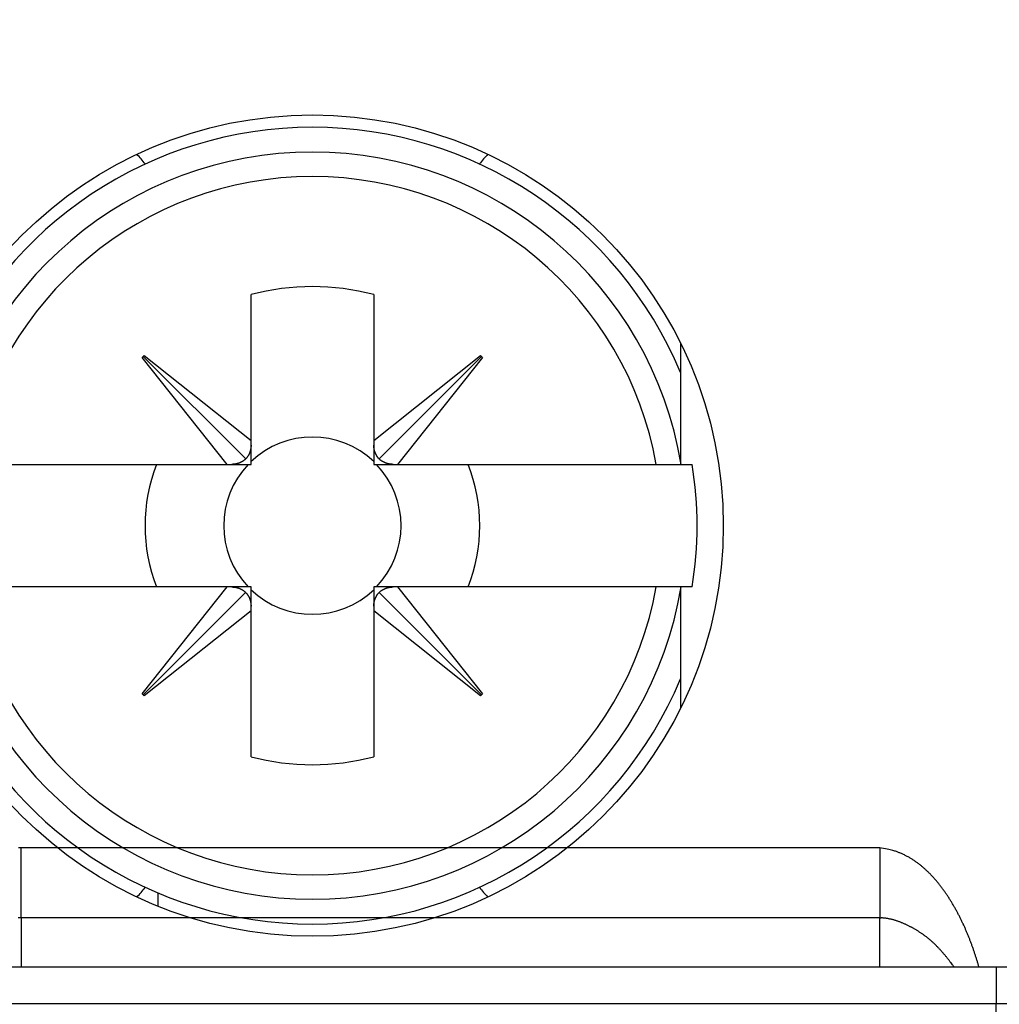
# Model space of a CAD drawing. Extents: x 794 to 1215, y 295 to 553.
# Drawn here: x 860 to 868, y 377 to 385 of the extents above; entities that cross this region are included whole.
import ezdxf

# ---------------------------------------------------------------- set-up
doc = ezdxf.new("R2010")
doc.units = 0
doc.header["$MEASUREMENT"] = 0
for name, color, linetype in [('2', 7, 'Continuous'), ('3', 7, 'Continuous'), ('copie', 210, 'Continuous')]:
    doc.layers.add(name, color=color, linetype=linetype)

# ---------------------------------------------------------------- blocks, each defined once
blk = doc.blocks.new('A$C7523531F')
at = {"layer": 'copie', "color": 2, "linetype": 'Continuous'}
for p, q in [((-3.5, 22.4719), (-3.5221, 22.4712)), ((-3.5, 22.4719), (-3.5221, 22.4712)), ((3.5, 22.4719), (-3.5, 22.4719)), ((-3.5, 21.9004), (-3.5, 22.4719)), ((-3.5, 21.9004), (-3.5, 22.4719)), ((3.5, 22.4719), (-3.5, 22.4719)), ((3.5, 22.4719), (3.5, 21.9004)), ((3.5, 22.4719), (3.5, 21.9004)), ((-3.5, 21.9004), (-3.5114, 21.9002)), ((-3.5, 21.9004), (-3.5113, 21.9002)), ((3.5, 21.9004), (-3.5, 21.9004)), ((-3.5, 21.9004), (-3.5, 21.5)), ((-3.5, 21.9004), (-3.5, 21.5)), ((3.5, 21.9004), (-3.5, 21.9004)), ((3.5, 21.9004), (3.5114, 21.9002)), ((3.5, 21.5), (3.5, 21.9004)), ((3.5, 21.5), (3.5, 21.9004)), ((3.5, 21.9004), (3.5114, 21.9002)), ((4.3092, 21.5), (4.3018, 21.5254)), ((4.3092, 21.5), (4.3018, 21.5254)), ((-4.45, 21.5), (4.45, 21.5)), ((-4.45, 21.5), (4.45, 21.5)), ((4.45, 21.5), (4.45, 21.2)), ((4.45, 21.5), (4.65, 21.5)), ((4.45, 21.5), (4.65, 21.5)), ((4.45, 21.5), (4.45, 21.2)), ((4.45, 21.2), (-4.45, 21.2)), ((4.45, 21.2), (-4.45, 21.2)), ((4.45, 6.9), (4.45, 21.2)), ((4.95, 21.2), (4.45, 21.2)), ((4.95, 21.2), (4.45, 21.2)), ((4.45, 6.9), (4.45, 21.2))]:
    blk.add_line(p, q, dxfattribs=at)
for centre, radius, start, end in [((3.2952, 21.2066), 1.2818, 77.99705, 80.804), ((3.2952, 21.2066), 1.2818, 77.99705, 80.804), ((3.4846, 22.0047), 0.4622, 74.50565, 80.39643), ((3.4846, 22.0047), 0.4622, 74.50565, 80.39643), ((3.4692, 21.9421), 0.5266, 71.40469, 74.70539), ((3.4692, 21.9421), 0.5266, 71.40469, 74.70539), ((2.8178, 20.4023), 2.1973, 67.50036, 68.10846), ((2.8178, 20.4023), 2.1973, 67.50036, 68.10846), ((3.4008, 21.8066), 0.6769, 65.42783, 67.60524), ((3.4008, 21.8065), 0.6769, 65.42783, 67.60524), ((3.4665, 21.923), 0.5438, 63.73645, 66.61543), ((3.4665, 21.923), 0.5438, 63.73645, 66.61543), ((3.4093, 21.8122), 0.6685, 61.26888, 63.55083), ((3.4093, 21.8122), 0.6685, 61.26888, 63.55083), ((3.3591, 21.7329), 0.7622, 58.85477, 60.82239), ((3.3591, 21.7329), 0.7622, 58.85477, 60.82239), ((3.3721, 21.7567), 0.735, 56.71028, 58.76206), ((3.3721, 21.7567), 0.735, 56.71028, 58.76206), ((3.3694, 21.7514), 0.741, 54.71296, 56.75804), ((3.3694, 21.7514), 0.741, 54.71296, 56.75804), ((3.3375, 21.7095), 0.7936, 52.67395, 54.58305), ((3.3375, 21.7095), 0.7936, 52.67395, 54.58305), ((3.3106, 21.6759), 0.8367, 50.79263, 52.60468), ((3.3106, 21.6758), 0.8367, 50.79263, 52.60468), ((3.2858, 21.6491), 0.8731, 48.90341, 50.64517), ((3.2858, 21.6491), 0.8731, 48.90341, 50.64517), ((3.2597, 21.6201), 0.9121, 47.19005, 48.86209), ((3.2597, 21.6201), 0.9121, 47.19005, 48.86209), ((3.2234, 21.5837), 0.9635, 45.49269, 47.07955), ((3.2234, 21.5837), 0.9635, 45.49269, 47.07955), ((3.1881, 21.5494), 1.0127, 43.91442, 45.42849), ((3.1881, 21.5494), 1.0127, 43.91442, 45.42849), ((3.1463, 21.512), 1.0688, 42.36452, 43.80319), ((3.1463, 21.512), 1.0688, 42.36452, 43.80319), ((3.1055, 21.4761), 1.1231, 40.94158, 42.31418), ((3.1055, 21.4761), 1.1231, 40.94158, 42.31418), ((3.0555, 21.4355), 1.1874, 39.5407, 40.84194), ((3.0555, 21.4355), 1.1874, 39.5407, 40.84194), ((3.0074, 21.3973), 1.2489, 38.24688, 39.48666), ((3.0074, 21.3973), 1.2489, 38.24688, 39.48666), ((2.9496, 21.3544), 1.3209, 36.9833, 38.15724), ((2.9496, 21.3544), 1.3209, 36.9833, 38.15724), ((2.8953, 21.3147), 1.3881, 35.82264, 36.94087), ((2.8953, 21.3147), 1.3881, 35.82264, 36.94087), ((2.8298, 21.2704), 1.4671, 34.67221, 35.73087), ((2.8298, 21.2704), 1.4671, 34.67221, 35.73087), ((2.767, 21.228), 1.5429, 33.63314, 34.63951), ((2.767, 21.228), 1.5429, 33.63314, 34.63951), ((2.6871, 21.1777), 1.6373, 32.60241, 33.54999), ((2.6871, 21.1777), 1.6373, 32.60241, 33.54999), ((2.634, 21.145), 1.6996, 31.65658, 32.56804), ((2.634, 21.145), 1.6996, 31.65658, 32.56804), ((2.5942, 21.1223), 1.7454, 30.7196, 31.60501), ((2.5942, 21.1223), 1.7454, 30.7196, 31.60501), ((2.5673, 21.1064), 1.7767, 29.84874, 30.71626), ((2.5673, 21.1064), 1.7767, 29.84874, 30.71626), ((2.5403, 21.0927), 1.8069, 28.94917, 29.80029), ((2.5403, 21.0927), 1.8069, 28.94917, 29.80029), ((2.5142, 21.0782), 1.8368, 28.1147, 28.95017), ((2.5142, 21.0782), 1.8368, 28.1147, 28.95017), ((2.4777, 21.0601), 1.8775, 27.26176, 28.07739), ((2.4777, 21.0601), 1.8775, 27.26176, 28.07739), ((-3.4995, 21.5051), 0.3953, 91.71524, 93.35411), ((3.4996, 21.5059), 0.3945, 86.6445, 88.28659), ((3.4996, 21.5059), 0.3945, 86.6445, 88.28659), ((3.4997, 21.5171), 0.3834, 84.88136, 86.56468), ((3.4997, 21.517), 0.3834, 84.88136, 86.56468), ((3.4997, 21.5153), 0.3851, 83.23577, 84.90645), ((3.4997, 21.5153), 0.3851, 83.23577, 84.90645), ((3.4982, 21.4986), 0.4019, 81.71172, 83.30858), ((3.4982, 21.4986), 0.4019, 81.71172, 83.30858), ((3.4967, 21.4856), 0.415, 80.22108, 81.76438), ((3.4967, 21.4856), 0.415, 80.22108, 81.76438), ((3.4948, 21.4727), 0.428, 78.77188, 80.26573), ((3.4948, 21.4727), 0.428, 78.77188, 80.26573), ((3.4925, 21.4594), 0.4415, 77.36903, 78.81554), ((3.4925, 21.4593), 0.4415, 77.36903, 78.81554), ((3.4888, 21.4416), 0.4597, 76.01481, 77.4028), ((3.4888, 21.4416), 0.4597, 76.01481, 77.4028), ((3.4849, 21.4247), 0.477, 74.70725, 76.04407), ((3.4849, 21.4247), 0.477, 74.70725, 76.04407), ((3.4799, 21.4042), 0.4981, 73.49565, 74.77492), ((3.4799, 21.4042), 0.4981, 73.49565, 74.77492), ((3.4746, 21.3844), 0.5186, 72.33318, 73.5614), ((3.4746, 21.3844), 0.5186, 72.33318, 73.5614), ((3.4674, 21.3601), 0.5439, 71.21471, 72.38508), ((3.4674, 21.3601), 0.5439, 71.21471, 72.38508), ((3.4595, 21.3368), 0.5685, 70.09517, 71.21472), ((3.4595, 21.3368), 0.5685, 70.09517, 71.21472), ((3.4501, 21.3083), 0.5985, 69.11866, 70.18128), ((3.4501, 21.3083), 0.5985, 69.11866, 70.18128), ((3.4401, 21.281), 0.6277, 68.13909, 69.15186), ((3.4401, 21.2809), 0.6277, 68.13909, 69.15186), ((3.4275, 21.2474), 0.6635, 67.24964, 68.20663), ((3.4275, 21.2474), 0.6635, 67.24964, 68.20663), ((3.4148, 21.215), 0.6983, 66.40837, 67.31677), ((3.4148, 21.215), 0.6983, 66.40837, 67.31677), ((3.3974, 21.1751), 0.7418, 65.55996, 66.41405), ((3.3974, 21.1751), 0.7418, 65.55996, 66.41405), ((3.3805, 21.1363), 0.7841, 64.80263, 65.6094), ((3.3805, 21.1363), 0.7841, 64.80263, 65.6094), ((2.4437, 21.043), 1.9155, 26.45395, 27.25223), ((2.4437, 21.0429), 1.9155, 26.45395, 27.25223), ((2.4019, 21.0235), 1.9617, 25.64123, 26.4194), ((2.4019, 21.0234), 1.9617, 25.64123, 26.4194), ((2.362, 21.0047), 2.0058, 24.87155, 25.63176), ((2.362, 21.0046), 2.0058, 24.87155, 25.63176), ((2.3118, 20.9831), 2.0604, 24.09, 24.8293), ((2.3118, 20.9831), 2.0604, 24.09, 24.8293), ((3.3582, 21.0876), 0.8377, 64.08384, 64.83743), ((3.3582, 21.0876), 0.8377, 64.08384, 64.83743), ((3.3367, 21.0405), 0.8895, 63.4587, 64.16662), ((3.3367, 21.0405), 0.8895, 63.4587, 64.16662), ((3.3065, 20.9811), 0.9561, 62.77457, 63.43161), ((3.3065, 20.9811), 0.9561, 62.77457, 63.43161), ((3.2961, 20.9576), 0.9817, 62.22041, 62.85826), ((3.2961, 20.9576), 0.9817, 62.22041, 62.85826), ((3.3002, 20.9683), 0.9704, 61.49616, 62.14005), ((3.3002, 20.9683), 0.9704, 61.49616, 62.14005), ((3.3061, 20.9785), 0.9586, 60.86859, 61.5186), ((3.3061, 20.9785), 0.9586, 60.86859, 61.5186), ((3.3124, 20.9892), 0.9462, 60.2296, 60.88622), ((3.3124, 20.9892), 0.9462, 60.2296, 60.88622), ((3.3167, 20.9989), 0.9357, 59.50089, 60.16378), ((3.3167, 20.9988), 0.9357, 59.50089, 60.16378), ((3.3228, 21.0087), 0.924, 58.84724, 59.51655), ((3.3228, 21.0087), 0.924, 58.84724, 59.51655), ((3.3287, 21.0176), 0.9134, 58.20117, 58.87664), ((3.3287, 21.0176), 0.9134, 58.20117, 58.87664), ((3.3331, 21.0269), 0.9032, 57.44463, 58.12648), ((3.3331, 21.0269), 0.9032, 57.44463, 58.12648), ((3.3389, 21.035), 0.8932, 56.78985, 57.47777), ((3.3389, 21.035), 0.8932, 56.78985, 57.47777), ((3.344, 21.0435), 0.8833, 56.06974, 56.76394), ((3.344, 21.0435), 0.8833, 56.06974, 56.76394), ((3.3488, 21.0511), 0.8744, 55.356, 56.05614), ((3.3488, 21.0511), 0.8744, 55.356, 56.05614), ((3.3538, 21.0588), 0.8652, 54.62755, 55.33384), ((3.3538, 21.0588), 0.8652, 54.62755, 55.33384), ((2.2654, 20.9624), 2.1112, 23.36862, 24.08929), ((2.2654, 20.9623), 2.1112, 23.36862, 24.08929), ((2.206, 20.9386), 2.1751, 22.62224, 23.32148), ((2.206, 20.9386), 2.1751, 22.62224, 23.32148), ((2.1509, 20.9161), 2.2346, 21.93254, 22.61275), ((2.1509, 20.9161), 2.2346, 21.93254, 22.61275), ((3.3593, 21.0657), 0.8563, 53.9467, 54.65877), ((3.3593, 21.0657), 0.8563, 53.9467, 54.65877), ((3.3633, 21.0728), 0.8483, 53.16664, 53.88472), ((3.3633, 21.0728), 0.8483, 53.16664, 53.88472), ((3.3685, 21.079), 0.8402, 52.4778, 53.20144), ((3.3685, 21.079), 0.8402, 52.4778, 53.20144), ((3.3731, 21.0854), 0.8324, 51.73043, 52.45985), ((3.3731, 21.0853), 0.8324, 51.73043, 52.45985), ((3.3774, 21.0909), 0.8253, 50.988, 51.72282), ((3.3774, 21.0909), 0.8253, 50.988, 51.72282), ((3.3818, 21.0968), 0.818, 50.23014, 50.97064), ((3.3818, 21.0968), 0.818, 50.23014, 50.97064), ((3.3857, 21.1015), 0.8119, 49.48488, 50.23033), ((3.3857, 21.1015), 0.8119, 49.48488, 50.23033), ((3.3887, 21.1063), 0.8063, 48.67628, 49.42661), ((3.3887, 21.1063), 0.8063, 48.67628, 49.42661), ((3.3935, 21.111), 0.7996, 47.95884, 48.71452), ((3.3935, 21.111), 0.7996, 47.95884, 48.71452), ((3.3985, 21.1167), 0.792, 47.18785, 47.95023), ((3.3985, 21.1167), 0.792, 47.18785, 47.95023), ((3.3922, 21.1097), 0.8014, 46.43877, 47.19198), ((3.3922, 21.1097), 0.8014, 46.43877, 47.19198), ((3.3718, 21.0878), 0.8313, 45.73788, 46.46347), ((3.3718, 21.0878), 0.8313, 45.73788, 46.46347), ((2.0841, 20.8905), 2.3061, 21.24334, 21.9019), ((2.0842, 20.8905), 2.3061, 21.24334, 21.9019), ((2.0182, 20.8656), 2.3766, 20.58873, 21.22773), ((2.0182, 20.8656), 2.3766, 20.58873, 21.22773), ((1.937, 20.8367), 2.4628, 19.93703, 20.55348), ((1.937, 20.8367), 2.4628, 19.93703, 20.55348), ((3.3511, 21.0652), 0.862, 45.10095, 45.80023), ((3.3511, 21.0652), 0.862, 45.10095, 45.80023), ((3.3219, 21.0361), 0.9032, 44.42368, 45.09106), ((3.3219, 21.0361), 0.9032, 44.42368, 45.09106), ((3.2944, 21.0087), 0.9421, 43.80573, 44.44544), ((3.2944, 21.0086), 0.9421, 43.80573, 44.44544), ((3.261, 20.976), 0.9887, 43.22273, 43.83176), ((3.261, 20.976), 0.9887, 43.22273, 43.83176), ((3.2277, 20.9441), 1.0348, 42.66509, 43.24684), ((3.2277, 20.9441), 1.0348, 42.66509, 43.24684), ((3.186, 20.9049), 1.0921, 42.14588, 42.69666), ((3.186, 20.9049), 1.0921, 42.14588, 42.69666), ((3.1462, 20.8671), 1.147, 41.68466, 42.20854), ((3.1462, 20.8671), 1.147, 41.68466, 42.20854), ((3.0931, 20.821), 1.2173, 41.1517, 41.64552), ((3.0931, 20.821), 1.2173, 41.1517, 41.64552), ((3.0423, 20.7738), 1.2866, 40.77777, 41.24399), ((3.0423, 20.7738), 1.2866, 40.77777, 41.24399), ((2.9713, 20.7131), 1.38, 40.32886, 40.76324), ((2.9713, 20.7131), 1.38, 40.32886, 40.76324), ((2.9085, 20.6592), 1.4628, 39.93432, 40.3442), ((2.9085, 20.6592), 1.4628, 39.93432, 40.3442), ((1.8633, 20.8107), 2.541, 19.32394, 19.92146), ((1.8633, 20.8107), 2.541, 19.32394, 19.92146), ((1.7796, 20.7829), 2.6292, 18.71458, 19.29194), ((1.7796, 20.7829), 2.6292, 18.71458, 19.29194), ((1.6786, 20.7494), 2.7356, 18.14514, 18.70014), ((1.6786, 20.7494), 2.7356, 18.14514, 18.70014), ((2.8345, 20.5958), 1.5602, 39.59243, 39.97664), ((2.8345, 20.5958), 1.5602, 39.59243, 39.97664), ((2.7315, 20.5083), 1.6953, 39.30117, 39.65276), ((2.7315, 20.5083), 1.6953, 39.30117, 39.65276), ((2.565, 20.3734), 1.9096, 38.95922, 39.26936), ((2.565, 20.3734), 1.9096, 38.95922, 39.26936), ((2.6735, 20.4617), 1.7697, 38.60544, 38.94472), ((2.6735, 20.4617), 1.7697, 38.60544, 38.94472), ((2.9085, 20.6506), 1.4682, 38.1459, 38.56391), ((2.9085, 20.6506), 1.4682, 38.1459, 38.56391), ((2.648, 20.4406), 1.8028, 37.9616, 38.28116), ((2.648, 20.4406), 1.8028, 37.9616, 38.28116), ((0.098, 18.4424), 5.0424, 37.93755, 38.04063), ((0.098, 18.4423), 5.0424, 37.93755, 38.04063), ((2.933, 20.6675), 1.4385, 36.99696, 37.46016), ((2.933, 20.6675), 1.4385, 36.99696, 37.46016), ((3.0831, 20.7799), 1.2511, 36.20029, 37.019), ((3.0831, 20.7799), 1.2511, 36.20029, 37.019), ((1.5287, 20.7022), 2.8927, 17.58444, 18.10922), ((1.5287, 20.7022), 2.8927, 17.58444, 18.10922), ((1.478, 20.6869), 2.9457, 17.05451, 17.56996), ((1.478, 20.6869), 2.9457, 17.05451, 17.56996), ((1.5258, 20.7024), 2.8954, 16.51563, 17.0402), ((1.5259, 20.7023), 2.8954, 16.51563, 17.0402), ((1.4202, 19.5401), 3.3253, 36.11484, 36.51792), ((1.4202, 19.5401), 3.3253, 36.11484, 36.51792)]:
    blk.add_arc(centre, radius, start, end, dxfattribs=at)

msp = doc.modelspace()

# ---------------------------------------------------------------- linework, layer by layer
at = {"layer": '2', "color": 5, "linetype": 'Continuous'}
for p, q in [((861.7739, 382.0326), (861.7739, 383.2232)), ((861.7739, 382.0326), (861.7739, 383.2232)), ((862.7739, 383.2232), (862.7739, 382.0325)), ((862.7739, 383.2232), (862.7739, 382.0325)), ((865.2739, 382.8293), (865.2739, 381.8384)), ((865.2739, 382.8293), (865.2739, 381.8384)), ((860.8871, 382.7093), (860.9033, 382.7255)), ((860.8871, 382.7093), (860.9033, 382.7255)), ((860.9033, 382.7255), (861.7739, 382.0326)), ((860.9033, 382.7255), (861.7739, 382.0326)), ((862.7739, 382.0325), (863.6448, 382.7253)), ((862.7739, 382.0325), (863.6448, 382.7253)), ((863.6448, 382.7253), (863.661, 382.7091)), ((863.6448, 382.7253), (863.661, 382.7091)), ((861.5799, 381.8384), (860.8871, 382.7093)), ((861.5799, 381.8384), (860.8871, 382.7093)), ((860.8952, 382.7174), (861.7299, 381.8825)), ((860.8952, 382.7174), (861.7299, 381.8825)), ((863.6529, 382.7172), (862.818, 381.8825)), ((863.6529, 382.7172), (862.818, 381.8825)), ((863.661, 382.7091), (862.9681, 381.8384)), ((863.661, 382.7091), (862.9681, 381.8384)), ((861.7739, 381.9963), (861.7739, 382.0326)), ((861.7739, 381.9963), (861.7739, 382.0326)), ((861.7739, 381.8384), (861.7739, 381.9963)), ((861.7739, 381.8384), (861.7739, 381.9963)), ((862.7739, 382.0325), (862.7739, 381.9963)), ((862.7739, 382.0325), (862.7739, 381.9963)), ((862.7739, 381.9963), (862.7739, 381.8384)), ((862.7739, 381.9963), (862.7739, 381.8384)), ((859.4701, 381.8384), (861.5799, 381.8384)), ((859.4701, 381.8384), (861.5799, 381.8384)), ((861.5799, 381.8384), (861.6161, 381.8384)), ((861.5799, 381.8384), (861.6161, 381.8384)), ((861.6161, 381.8384), (861.7739, 381.8384)), ((861.6161, 381.8384), (861.7739, 381.8384)), ((862.7739, 381.8384), (862.9318, 381.8384)), ((862.7739, 381.8384), (862.9318, 381.8384)), ((862.9318, 381.8384), (862.9681, 381.8384)), ((862.9318, 381.8384), (862.9681, 381.8384)), ((862.9681, 381.8384), (865.0777, 381.8384)), ((862.9681, 381.8384), (865.0777, 381.8384)), ((865.0777, 381.8384), (865.2799, 381.8384)), ((865.0777, 381.8384), (865.2799, 381.8384)), ((865.2799, 381.8384), (865.37, 381.8384)), ((865.2799, 381.8384), (865.37, 381.8384)), ((861.5797, 380.8384), (859.4702, 380.8384)), ((861.5797, 380.8384), (859.4702, 380.8384)), ((860.8869, 379.9678), (861.5797, 380.8384)), ((860.8869, 379.9678), (861.5797, 380.8384)), ((860.895, 379.9597), (861.7298, 380.7944)), ((860.895, 379.9597), (861.7298, 380.7944)), ((861.6161, 380.8384), (861.5797, 380.8384)), ((861.6161, 380.8384), (861.5797, 380.8384)), ((861.7739, 380.8384), (861.6161, 380.8384)), ((861.7739, 380.8384), (861.6161, 380.8384)), ((861.7739, 380.6806), (861.7739, 380.8384)), ((861.7739, 380.6806), (861.7739, 380.8384)), ((862.7739, 380.8384), (862.7739, 380.6806)), ((862.9318, 380.8384), (862.7739, 380.8384)), ((862.9318, 380.8384), (862.7739, 380.8384)), ((862.7739, 380.8384), (862.7739, 380.6806)), ((863.6527, 379.9595), (862.818, 380.7943)), ((863.6527, 379.9595), (862.818, 380.7943)), ((862.968, 380.8384), (862.9318, 380.8384)), ((862.968, 380.8384), (862.9318, 380.8384)), ((865.0777, 380.8384), (862.968, 380.8384)), ((862.968, 380.8384), (863.6608, 379.9676)), ((862.968, 380.8384), (863.6608, 379.9676)), ((865.0777, 380.8384), (862.968, 380.8384)), ((865.2799, 380.8384), (865.0777, 380.8384)), ((865.2799, 380.8384), (865.0777, 380.8384)), ((865.2739, 380.8384), (865.2739, 379.8477)), ((865.2739, 380.8384), (865.2739, 379.8477)), ((865.37, 380.8384), (865.2799, 380.8384)), ((865.37, 380.8384), (865.2799, 380.8384)), ((861.7739, 380.6444), (860.9031, 379.9516)), ((861.7739, 380.6444), (860.9031, 379.9516)), ((861.7739, 380.6444), (861.7739, 380.6806)), ((861.7739, 380.6444), (861.7739, 380.6806)), ((861.7739, 379.4536), (861.7739, 380.6444)), ((861.7739, 379.4536), (861.7739, 380.6444)), ((862.7739, 380.6806), (862.7739, 380.6442)), ((862.7739, 380.6806), (862.7739, 380.6442)), ((862.7739, 380.6442), (862.7739, 379.4536)), ((863.6446, 379.9514), (862.7739, 380.6442)), ((863.6446, 379.9514), (862.7739, 380.6442)), ((862.7739, 380.6442), (862.7739, 379.4536)), ((860.9031, 379.9516), (860.8869, 379.9678)), ((860.9031, 379.9516), (860.8869, 379.9678)), ((863.6608, 379.9676), (863.6446, 379.9514)), ((863.6608, 379.9676), (863.6446, 379.9514)), ((861.0135, 378.3428), (861.0135, 378.2346)), ((861.0135, 378.3428), (861.0135, 378.2346))]:
    msp.add_line(p, q, dxfattribs=at)
for points in [[(855.6597, 331.7371, 0), (855.6597, 331.9835)], [(855.6597, 326.0735, 0), (855.6597, 326.3198)], [(900.6597, 384.926, 0), (900.6597, 385.1703)], [(900.6597, 332.476, 0), (900.6597, 332.7203)], [(900.6597, 383.6948, 0), (900.6597, 383.941)], [(900.6597, 382.956, 0), (900.6597, 383.2023)], [(900.6597, 380.4935, 0), (900.6597, 380.7398)], [(900.6597, 379.5085, 0), (900.6597, 379.7548)], [(900.6597, 378.2773, 0), (900.6597, 378.5235, 0), (900.6597, 378.7698, 0), (900.6597, 379.016, 0), (900.6597, 379.2623)], [(900.6597, 384.4335, 0), (900.6597, 384.6803)], [(900.6597, 331.2448, 0), (900.6597, 331.491)], [(900.6597, 330.506, 0), (900.6597, 330.7523)], [(900.6597, 330.0135, 0), (900.6597, 330.2598)], [(900.6597, 328.0435, 0), (900.6597, 328.2898)], [(900.6597, 327.551, 0), (900.6597, 327.7973)], [(900.6597, 327.0585, 0), (900.6597, 327.3048)], [(900.6597, 325.8273, 0), (900.6597, 326.0735, 0), (900.6597, 326.3198, 0), (900.6597, 326.566)], [(900.6597, 331.9835, 0), (900.6597, 332.2303)], [(856.1382, 326.3504, 0), (856.1382, 326.0735, 0), (856.1382, 325.647, 0), (856.1382, 325.0885)], [(900.6597, 333.6766, 0), (900.6597, 333.9535)], [(811.1382, 326.3504, 0), (811.1382, 326.0735, 0), (811.1382, 325.647, 0), (811.1382, 325.0885)], [(856.1382, 330.7523, 0), (856.1382, 330.506, 0), (856.1382, 330.2598, 0), (856.1382, 330.0135, 0), (856.1382, 329.7673, 0), (856.1382, 329.521, 0), (856.1382, 329.2748, 0), (856.1382, 329.0285, 0), (856.1382, 328.7822, 0), (856.1382, 328.536, 0), (856.1382, 328.2899, 0), (856.1382, 328.0435, 0), (856.1382, 327.7968, 0), (856.1382, 327.551, 0), (856.1382, 327.3067, 0), (856.1382, 327.0585, 0), (856.1382, 326.8045, 0), (856.1382, 326.566)], [(856.1382, 334.7385), (856.1382, 334.6923, 0), (856.1382, 334.446, 0), (856.1382, 334.1998, 0), (856.1382, 333.9535, 0), (856.1382, 333.7073, 0), (856.1382, 333.461, 0), (856.1382, 333.2148, 0), (856.1382, 332.9685, 0), (856.1382, 332.7223, 0), (856.1382, 332.476)], [(856.1382, 332.2298, 0), (856.1382, 331.9835, 0), (856.1382, 331.7373)], [(856.1382, 331.491, 0), (856.1382, 331.2448, 0), (856.1382, 330.9985)], [(811.1382, 334.6923, 0), (811.1382, 334.446, 0), (811.1382, 334.1998, 0), (811.1382, 333.9535, 0), (811.1382, 333.7073, 0), (811.1382, 333.461, 0), (811.1382, 333.2148, 0), (811.1382, 332.9685, 0), (811.1382, 332.7223, 0), (811.1382, 332.476, 0), (811.1382, 332.2298, 0), (811.1382, 331.9835, 0), (811.1382, 331.7373, 0), (811.1382, 331.491, 0), (811.1382, 331.2448, 0), (811.1382, 330.9985, 0), (811.1382, 330.7523, 0), (811.1382, 330.506, 0), (811.1382, 330.2598, 0), (811.1382, 330.0135, 0), (811.1382, 329.7673, 0), (811.1382, 329.521, 0), (811.1382, 329.2748, 0), (811.1382, 329.0285, 0), (811.1382, 328.7822, 0), (811.1382, 328.536, 0), (811.1382, 328.2899, 0), (811.1382, 328.0435, 0), (811.1382, 327.7968, 0), (811.1382, 327.551, 0), (811.1382, 327.3067, 0), (811.1382, 327.0585, 0), (811.1382, 326.8045, 0), (811.1382, 326.566)], [(861.7739, 381.9963), (861.7738, 381.9919, -0.00538), (861.7736, 381.9875, -0.005412), (861.7733, 381.9831, -0.005469), (861.7729, 381.9788, -0.005565), (861.7724, 381.9745, -0.005648), (861.7718, 381.9702, -0.005721), (861.7711, 381.966, -0.005794), (861.7703, 381.9618, -0.005869), (861.7694, 381.9576, -0.005941), (861.7685, 381.9535, -0.006011), (861.7674, 381.9494, -0.006076), (861.7662, 381.9454, -0.006136), (861.765, 381.9414, -0.006201), (861.7636, 381.9375, -0.006268), (861.7621, 381.9336, -0.006306), (861.7606, 381.9297, -0.006316), (861.759, 381.9259, -0.006414), (861.7572, 381.9222, -0.006579), (861.7554, 381.9185, -0.006434), (861.7535, 381.9149, -0.006043), (861.7516, 381.9114, -0.006676), (861.7495, 381.9079, -0.007955), (861.7472, 381.9044, -0.00609), (861.745, 381.9011, -0.002174), (861.743, 381.8982, -0.008528), (861.7403, 381.8946, -0.014661), (861.7359, 381.8893, -0.007211), (861.7299, 381.8825, -0.003836)], [(861.7739, 381.9963), (861.7738, 381.9919, -0.00538), (861.7736, 381.9875, -0.005412), (861.7733, 381.9831, -0.005469), (861.7729, 381.9788, -0.005565), (861.7724, 381.9745, -0.005648), (861.7718, 381.9702, -0.005721), (861.7711, 381.966, -0.005794), (861.7703, 381.9618, -0.005869), (861.7694, 381.9576, -0.005941), (861.7685, 381.9535, -0.006011), (861.7674, 381.9494, -0.006076), (861.7662, 381.9454, -0.006136), (861.765, 381.9414, -0.006201), (861.7636, 381.9375, -0.006268), (861.7621, 381.9336, -0.006306), (861.7606, 381.9297, -0.006316), (861.759, 381.9259, -0.006414), (861.7572, 381.9222, -0.006579), (861.7554, 381.9185, -0.006434), (861.7535, 381.9149, -0.006043), (861.7516, 381.9114, -0.006676), (861.7495, 381.9079, -0.007955), (861.7472, 381.9044, -0.00609), (861.745, 381.9011, -0.002174), (861.743, 381.8982, -0.008528), (861.7403, 381.8946, -0.014661), (861.7359, 381.8893, -0.007211), (861.7299, 381.8825, -0.003836)], [(862.818, 381.8824), (862.8153, 381.8854, -0.006564), (862.8127, 381.8884, -0.006532), (862.8101, 381.8914, -0.006525), (862.8076, 381.8946, -0.006562), (862.8052, 381.8978, -0.006576), (862.8029, 381.9011, -0.006578), (862.8006, 381.9044, -0.006571), (862.7985, 381.9078, -0.006568), (862.7964, 381.9113, -0.006553), (862.7944, 381.9149, -0.006537), (862.7925, 381.9185, -0.00651), (862.7906, 381.9222, -0.006479), (862.7889, 381.9259, -0.006447), (862.7873, 381.9297, -0.00642), (862.7857, 381.9335, -0.006359), (862.7843, 381.9374, -0.006275), (862.7829, 381.9414, -0.006274), (862.7817, 381.9454, -0.006339), (862.7805, 381.9494, -0.006103), (862.7794, 381.9535, -0.005653), (862.7784, 381.9576, -0.006157), (862.7775, 381.9618, -0.00722), (862.7768, 381.9661, -0.005438), (862.7761, 381.9702, -0.001925), (862.7755, 381.974, -0.007494), (862.775, 381.9788, -0.012563), (862.7744, 381.9864, -0.006052), (862.7739, 381.9963, -0.00319)], [(862.818, 381.8824), (862.8153, 381.8854, -0.006564), (862.8127, 381.8884, -0.006532), (862.8101, 381.8914, -0.006525), (862.8076, 381.8946, -0.006562), (862.8052, 381.8978, -0.006576), (862.8029, 381.9011, -0.006578), (862.8006, 381.9044, -0.006571), (862.7985, 381.9078, -0.006568), (862.7964, 381.9113, -0.006553), (862.7944, 381.9149, -0.006537), (862.7925, 381.9185, -0.00651), (862.7906, 381.9222, -0.006479), (862.7889, 381.9259, -0.006447), (862.7873, 381.9297, -0.00642), (862.7857, 381.9335, -0.006359), (862.7843, 381.9374, -0.006275), (862.7829, 381.9414, -0.006274), (862.7817, 381.9454, -0.006339), (862.7805, 381.9494, -0.006103), (862.7794, 381.9535, -0.005653), (862.7784, 381.9576, -0.006157), (862.7775, 381.9618, -0.00722), (862.7768, 381.9661, -0.005438), (862.7761, 381.9702, -0.001925), (862.7755, 381.974, -0.007494), (862.775, 381.9788, -0.012563), (862.7744, 381.9864, -0.006052), (862.7739, 381.9963, -0.00319)], [(861.7299, 381.8825), (861.727, 381.8798, -0.006566), (861.724, 381.8772, -0.006534), (861.7209, 381.8746, -0.006526), (861.7178, 381.8721, -0.006563), (861.7146, 381.8697, -0.006577), (861.7113, 381.8674, -0.006579), (861.7079, 381.8651, -0.006572), (861.7045, 381.8629, -0.006568), (861.701, 381.8609, -0.006554), (861.6975, 381.8589, -0.006538), (861.6939, 381.857, -0.00651), (861.6902, 381.8551, -0.006479), (861.6865, 381.8534, -0.006447), (861.6827, 381.8518, -0.00642), (861.6788, 381.8502, -0.006359), (861.6749, 381.8488, -0.006275), (861.671, 381.8474, -0.006273), (861.667, 381.8461, -0.006339), (861.6629, 381.845, -0.006103), (861.6589, 381.8439, -0.005653), (861.6548, 381.8429, -0.006156), (861.6506, 381.842, -0.007219), (861.6462, 381.8412, -0.005438), (861.6421, 381.8406, -0.001925), (861.6384, 381.84, -0.007492), (861.6335, 381.8395, -0.01256), (861.626, 381.8389, -0.006051), (861.6161, 381.8384, -0.003189)], [(861.7299, 381.8825), (861.727, 381.8798, -0.006566), (861.724, 381.8772, -0.006534), (861.7209, 381.8746, -0.006526), (861.7178, 381.8721, -0.006563), (861.7146, 381.8697, -0.006577), (861.7113, 381.8674, -0.006579), (861.7079, 381.8651, -0.006572), (861.7045, 381.8629, -0.006568), (861.701, 381.8609, -0.006554), (861.6975, 381.8589, -0.006538), (861.6939, 381.857, -0.00651), (861.6902, 381.8551, -0.006479), (861.6865, 381.8534, -0.006447), (861.6827, 381.8518, -0.00642), (861.6788, 381.8502, -0.006359), (861.6749, 381.8488, -0.006275), (861.671, 381.8474, -0.006273), (861.667, 381.8461, -0.006339), (861.6629, 381.845, -0.006103), (861.6589, 381.8439, -0.005653), (861.6548, 381.8429, -0.006156), (861.6506, 381.842, -0.007219), (861.6462, 381.8412, -0.005438), (861.6421, 381.8406, -0.001925), (861.6384, 381.84, -0.007492), (861.6335, 381.8395, -0.01256), (861.626, 381.8389, -0.006051), (861.6161, 381.8384, -0.003189)], [(862.9318, 381.8384), (862.9274, 381.8385, -0.005378), (862.923, 381.8388, -0.00541), (862.9186, 381.8391, -0.005467), (862.9143, 381.8395, -0.005563), (862.91, 381.84, -0.005646), (862.9057, 381.8406, -0.00572), (862.9015, 381.8412, -0.005793), (862.8973, 381.842, -0.005868), (862.8931, 381.8429, -0.00594), (862.889, 381.8439, -0.00601), (862.8849, 381.845, -0.006075), (862.8809, 381.8461, -0.006135), (862.8769, 381.8474, -0.0062), (862.873, 381.8488, -0.006267), (862.8691, 381.8502, -0.006305), (862.8652, 381.8517, -0.006315), (862.8614, 381.8534, -0.006413), (862.8577, 381.8551, -0.006579), (862.854, 381.8569, -0.006434), (862.8504, 381.8588, -0.006044), (862.8469, 381.8608, -0.006677), (862.8434, 381.8629, -0.007955), (862.8399, 381.8651, -0.006091), (862.8366, 381.8673, -0.002174), (862.8337, 381.8693, -0.008529), (862.8302, 381.872, -0.014663), (862.8248, 381.8765, -0.007213), (862.818, 381.8824, -0.003837)], [(862.9318, 381.8384), (862.9274, 381.8385, -0.005378), (862.923, 381.8388, -0.00541), (862.9186, 381.8391, -0.005467), (862.9143, 381.8395, -0.005563), (862.91, 381.84, -0.005646), (862.9057, 381.8406, -0.00572), (862.9015, 381.8412, -0.005793), (862.8973, 381.842, -0.005868), (862.8931, 381.8429, -0.00594), (862.889, 381.8439, -0.00601), (862.8849, 381.845, -0.006075), (862.8809, 381.8461, -0.006135), (862.8769, 381.8474, -0.0062), (862.873, 381.8488, -0.006267), (862.8691, 381.8502, -0.006305), (862.8652, 381.8517, -0.006315), (862.8614, 381.8534, -0.006413), (862.8577, 381.8551, -0.006579), (862.854, 381.8569, -0.006434), (862.8504, 381.8588, -0.006044), (862.8469, 381.8608, -0.006677), (862.8434, 381.8629, -0.007955), (862.8399, 381.8651, -0.006091), (862.8366, 381.8673, -0.002174), (862.8337, 381.8693, -0.008529), (862.8302, 381.872, -0.014663), (862.8248, 381.8765, -0.007213), (862.818, 381.8824, -0.003837)], [(861.6161, 380.8384), (861.6205, 380.8383, -0.00538), (861.6249, 380.8381, -0.005412), (861.6292, 380.8378, -0.00547), (861.6335, 380.8374, -0.005565), (861.6378, 380.8369, -0.005649), (861.6421, 380.8363, -0.005723), (861.6464, 380.8356, -0.005795), (861.6506, 380.8348, -0.005871), (861.6547, 380.8339, -0.005943), (861.6588, 380.833, -0.006013), (861.6629, 380.8319, -0.006078), (861.667, 380.8307, -0.006138), (861.671, 380.8294, -0.006203), (861.6749, 380.8281, -0.006269), (861.6788, 380.8266, -0.006308), (861.6826, 380.8251, -0.006318), (861.6864, 380.8235, -0.006416), (861.6901, 380.8217, -0.006581), (861.6938, 380.8199, -0.006436), (861.6974, 380.818, -0.006046), (861.7009, 380.816, -0.006679), (861.7045, 380.8139, -0.007957), (861.708, 380.8117, -0.006093), (861.7112, 380.8095, -0.002175), (861.7141, 380.8075, -0.008531), (861.7177, 380.8048, -0.014666), (861.723, 380.8004, -0.007214), (861.7298, 380.7944, -0.003837)], [(861.6161, 380.8384), (861.6205, 380.8383, -0.00538), (861.6249, 380.8381, -0.005412), (861.6292, 380.8378, -0.00547), (861.6335, 380.8374, -0.005565), (861.6378, 380.8369, -0.005649), (861.6421, 380.8363, -0.005723), (861.6464, 380.8356, -0.005795), (861.6506, 380.8348, -0.005871), (861.6547, 380.8339, -0.005943), (861.6588, 380.833, -0.006013), (861.6629, 380.8319, -0.006078), (861.667, 380.8307, -0.006138), (861.671, 380.8294, -0.006203), (861.6749, 380.8281, -0.006269), (861.6788, 380.8266, -0.006308), (861.6826, 380.8251, -0.006318), (861.6864, 380.8235, -0.006416), (861.6901, 380.8217, -0.006581), (861.6938, 380.8199, -0.006436), (861.6974, 380.818, -0.006046), (861.7009, 380.816, -0.006679), (861.7045, 380.8139, -0.007957), (861.708, 380.8117, -0.006093), (861.7112, 380.8095, -0.002175), (861.7141, 380.8075, -0.008531), (861.7177, 380.8048, -0.014666), (861.723, 380.8004, -0.007214), (861.7298, 380.7944, -0.003837)], [(861.7298, 380.7944), (861.7325, 380.7915, -0.006566), (861.7352, 380.7885, -0.006534), (861.7378, 380.7854, -0.006526), (861.7402, 380.7823, -0.006563), (861.7427, 380.7791, -0.006577), (861.745, 380.7758, -0.006579), (861.7472, 380.7724, -0.006573), (861.7494, 380.769, -0.006569), (861.7515, 380.7655, -0.006555), (861.7535, 380.762, -0.006539), (861.7554, 380.7584, -0.006511), (861.7572, 380.7547, -0.006481), (861.7589, 380.751, -0.006449), (861.7606, 380.7472, -0.006422), (861.7621, 380.7433, -0.006361), (861.7636, 380.7394, -0.006276), (861.7649, 380.7355, -0.006275), (861.7662, 380.7315, -0.006341), (861.7674, 380.7275, -0.006105), (861.7685, 380.7234, -0.005655), (861.7694, 380.7193, -0.006158), (861.7703, 380.7151, -0.007221), (861.7711, 380.7107, -0.00544), (861.7718, 380.7066, -0.001926), (861.7724, 380.7029, -0.007495), (861.7729, 380.6981, -0.012565), (861.7734, 380.6905, -0.006053), (861.7739, 380.6806, -0.003191)], [(861.7298, 380.7944), (861.7325, 380.7915, -0.006566), (861.7352, 380.7885, -0.006534), (861.7378, 380.7854, -0.006526), (861.7402, 380.7823, -0.006563), (861.7427, 380.7791, -0.006577), (861.745, 380.7758, -0.006579), (861.7472, 380.7724, -0.006573), (861.7494, 380.769, -0.006569), (861.7515, 380.7655, -0.006555), (861.7535, 380.762, -0.006539), (861.7554, 380.7584, -0.006511), (861.7572, 380.7547, -0.006481), (861.7589, 380.751, -0.006449), (861.7606, 380.7472, -0.006422), (861.7621, 380.7433, -0.006361), (861.7636, 380.7394, -0.006276), (861.7649, 380.7355, -0.006275), (861.7662, 380.7315, -0.006341), (861.7674, 380.7275, -0.006105), (861.7685, 380.7234, -0.005655), (861.7694, 380.7193, -0.006158), (861.7703, 380.7151, -0.007221), (861.7711, 380.7107, -0.00544), (861.7718, 380.7066, -0.001926), (861.7724, 380.7029, -0.007495), (861.7729, 380.6981, -0.012565), (861.7734, 380.6905, -0.006053), (861.7739, 380.6806, -0.003191)], [(862.7739, 380.6806), (862.774, 380.685, -0.005378), (862.7743, 380.6894, -0.005411), (862.7746, 380.6937, -0.005468), (862.775, 380.698, -0.005564), (862.7755, 380.7023, -0.005647), (862.7761, 380.7066, -0.005721), (862.7768, 380.7108, -0.005794), (862.7775, 380.715, -0.005869), (862.7784, 380.7192, -0.005941), (862.7794, 380.7233, -0.006011), (862.7805, 380.7274, -0.006077), (862.7816, 380.7315, -0.006137), (862.7829, 380.7355, -0.006202), (862.7843, 380.7394, -0.006269), (862.7857, 380.7433, -0.006307), (862.7873, 380.7471, -0.006317), (862.7889, 380.7509, -0.006415), (862.7906, 380.7546, -0.006581), (862.7924, 380.7583, -0.006436), (862.7943, 380.7619, -0.006046), (862.7963, 380.7654, -0.006679), (862.7984, 380.7689, -0.007958), (862.8007, 380.7725, -0.006093), (862.8028, 380.7757, -0.002175), (862.8048, 380.7786, -0.008532), (862.8076, 380.7822, -0.014669), (862.812, 380.7875, -0.007216), (862.818, 380.7943, -0.003838)], [(862.7739, 380.6806), (862.774, 380.685, -0.005378), (862.7743, 380.6894, -0.005411), (862.7746, 380.6937, -0.005468), (862.775, 380.698, -0.005564), (862.7755, 380.7023, -0.005647), (862.7761, 380.7066, -0.005721), (862.7768, 380.7108, -0.005794), (862.7775, 380.715, -0.005869), (862.7784, 380.7192, -0.005941), (862.7794, 380.7233, -0.006011), (862.7805, 380.7274, -0.006077), (862.7816, 380.7315, -0.006137), (862.7829, 380.7355, -0.006202), (862.7843, 380.7394, -0.006269), (862.7857, 380.7433, -0.006307), (862.7873, 380.7471, -0.006317), (862.7889, 380.7509, -0.006415), (862.7906, 380.7546, -0.006581), (862.7924, 380.7583, -0.006436), (862.7943, 380.7619, -0.006046), (862.7963, 380.7654, -0.006679), (862.7984, 380.7689, -0.007958), (862.8007, 380.7725, -0.006093), (862.8028, 380.7757, -0.002175), (862.8048, 380.7786, -0.008532), (862.8076, 380.7822, -0.014669), (862.812, 380.7875, -0.007216), (862.818, 380.7943, -0.003838)], [(862.818, 380.7943), (862.8209, 380.797, -0.006565), (862.8239, 380.7997, -0.006534), (862.8269, 380.8022, -0.006526), (862.8301, 380.8047, -0.006563), (862.8333, 380.8072, -0.006577), (862.8366, 380.8095, -0.006579), (862.8399, 380.8117, -0.006573), (862.8433, 380.8139, -0.006569), (862.8468, 380.816, -0.006555), (862.8504, 380.818, -0.006539), (862.854, 380.8199, -0.006512), (862.8577, 380.8217, -0.006481), (862.8614, 380.8234, -0.006449), (862.8652, 380.8251, -0.006422), (862.869, 380.8266, -0.006361), (862.8729, 380.8281, -0.006277), (862.8769, 380.8294, -0.006276), (862.8809, 380.8307, -0.006341), (862.8849, 380.8319, -0.006105), (862.889, 380.8329, -0.005655), (862.8931, 380.8339, -0.006159), (862.8973, 380.8348, -0.007222), (862.9016, 380.8356, -0.00544), (862.9057, 380.8363, -0.001926), (862.9095, 380.8369, -0.007496), (862.9143, 380.8374, -0.012567), (862.9219, 380.8379, -0.006054), (862.9318, 380.8384, -0.003191)], [(862.818, 380.7943), (862.8209, 380.797, -0.006565), (862.8239, 380.7997, -0.006534), (862.8269, 380.8022, -0.006526), (862.8301, 380.8047, -0.006563), (862.8333, 380.8072, -0.006577), (862.8366, 380.8095, -0.006579), (862.8399, 380.8117, -0.006573), (862.8433, 380.8139, -0.006569), (862.8468, 380.816, -0.006555), (862.8504, 380.818, -0.006539), (862.854, 380.8199, -0.006512), (862.8577, 380.8217, -0.006481), (862.8614, 380.8234, -0.006449), (862.8652, 380.8251, -0.006422), (862.869, 380.8266, -0.006361), (862.8729, 380.8281, -0.006277), (862.8769, 380.8294, -0.006276), (862.8809, 380.8307, -0.006341), (862.8849, 380.8319, -0.006105), (862.889, 380.8329, -0.005655), (862.8931, 380.8339, -0.006159), (862.8973, 380.8348, -0.007222), (862.9016, 380.8356, -0.00544), (862.9057, 380.8363, -0.001926), (862.9095, 380.8369, -0.007496), (862.9143, 380.8374, -0.012567), (862.9219, 380.8379, -0.006054), (862.9318, 380.8384, -0.003191)]]:
    msp.add_lwpolyline(points, format="xyb", dxfattribs=at)
for points in [[(865.3701, 381.8384), (865.3701, 381.8384), (865.3701, 381.8384), (865.3701, 381.8384), (865.3701, 381.8384), (865.3701, 381.8384), (865.3701, 381.8384), (865.3701, 381.8384), (865.3701, 381.8384), (865.3701, 381.8384), (865.3701, 381.8384), (865.3701, 381.8384), (865.37, 381.8384), (865.37, 381.8384), (865.37, 381.8384), (865.37, 381.8384), (865.37, 381.8384), (865.37, 381.8384), (865.37, 381.8384)], [(865.3701, 381.8384), (865.3701, 381.8384), (865.3701, 381.8384), (865.3701, 381.8384), (865.3701, 381.8384), (865.3701, 381.8384), (865.3701, 381.8384), (865.3701, 381.8384), (865.3701, 381.8384), (865.3701, 381.8384), (865.3701, 381.8384), (865.3701, 381.8384), (865.37, 381.8384), (865.37, 381.8384), (865.37, 381.8384), (865.37, 381.8384), (865.37, 381.8384), (865.37, 381.8384), (865.37, 381.8384)], [(865.37, 380.8384), (865.37, 380.8384), (865.37, 380.8384), (865.37, 380.8384), (865.37, 380.8384), (865.37, 380.8384), (865.37, 380.8384), (865.37, 380.8384), (865.37, 380.8384), (865.3701, 380.8384), (865.3701, 380.8384), (865.3701, 380.8384), (865.3701, 380.8384), (865.3701, 380.8384), (865.3701, 380.8384), (865.3701, 380.8384), (865.3701, 380.8384), (865.3701, 380.8384), (865.3701, 380.8384)], [(865.37, 380.8384), (865.37, 380.8384), (865.37, 380.8384), (865.37, 380.8384), (865.37, 380.8384), (865.37, 380.8384), (865.37, 380.8384), (865.37, 380.8384), (865.37, 380.8384), (865.3701, 380.8384), (865.3701, 380.8384), (865.3701, 380.8384), (865.3701, 380.8384), (865.3701, 380.8384), (865.3701, 380.8384), (865.3701, 380.8384), (865.3701, 380.8384), (865.3701, 380.8384), (865.3701, 380.8384)]]:
    msp.add_lwpolyline(points, dxfattribs=at)
msp.add_circle((862.2739, 381.3385), 3.35, dxfattribs=at)
msp.add_circle((862.2739, 381.3385), 3.35, dxfattribs=at)
for centre, radius, start, end in [((862.2739, 381.3384), 3.25, 22.61913, 157.3794), ((862.2739, 381.3384), 3.25, 22.61913, 157.3794), ((862.2739, 381.3384), 3.0473, 9.44388, 170.55612), ((862.2739, 381.3384), 3.0473, 9.44388, 170.55612), ((860.4239, 383.9384), 0.6, 35.75863, 45.74458), ((860.4239, 383.9384), 0.6, 35.75863, 45.74458), ((864.1239, 383.9384), 0.6, 134.25722, 144.24137), ((864.1239, 383.9384), 0.6, 134.25722, 144.24137), ((862.2739, 381.3384), 2.848, 10.11126, 169.88874), ((862.2739, 381.3384), 2.848, 10.11126, 169.88874), ((862.2739, 381.3384), 1.95, 75.14275, 104.85708), ((862.2739, 381.3384), 1.95, 75.14275, 104.85708), ((862.2739, 381.3384), 0.7231, 46.25318, 133.74623), ((862.2739, 381.3384), 0.7231, 46.25318, 133.74623), ((862.2739, 381.3384), 1.3647, 158.5071, 201.49286), ((862.2739, 381.3384), 1.3647, 158.5071, 201.49286), ((862.2739, 381.3384), 0.7231, 136.25343, 223.74648), ((862.2739, 381.3384), 0.7231, 136.25343, 223.74648), ((862.2739, 381.3384), 0.7231, 316.25352, 43.74657), ((862.2739, 381.3384), 0.7231, 316.25352, 43.74657), ((862.274, 381.3384), 1.3647, 338.50583, 21.49234), ((862.274, 381.3384), 1.3647, 338.50583, 21.49234), ((862.2739, 381.3384), 3.1363, 350.82641, 9.1735), ((862.2739, 381.3384), 3.1363, 350.82641, 9.1735), ((862.2739, 381.3384), 3.0473, 189.44397, 350.55603), ((862.2739, 381.3384), 3.0473, 189.44397, 350.55603), ((862.2739, 381.3384), 2.848, 190.11136, 349.88864), ((862.2739, 381.3384), 2.848, 190.11136, 349.88864), ((862.2739, 381.3384), 0.7231, 226.25377, 313.74682), ((862.2739, 381.3384), 0.7231, 226.25377, 313.74682), ((862.2739, 381.3384), 3.25, 202.6206, 337.38087), ((862.2739, 381.3384), 3.25, 202.6206, 337.38087), ((862.2739, 381.3384), 1.95, 255.14292, 284.85725), ((862.2739, 381.3384), 1.95, 255.14292, 284.85725), ((860.4239, 378.7384), 0.6, 314.2671, 324.24137), ((860.4239, 378.7384), 0.6, 314.2671, 324.24137), ((864.1239, 378.7384), 0.6, 215.75863, 225.72812), ((864.1239, 378.7384), 0.6, 215.75863, 225.72812)]:
    msp.add_arc(centre, radius, start, end, dxfattribs=at)
at = {"layer": '3', "color": 5, "linetype": 'Continuous'}
for points in [[(855.66, 333.6766, 0), (855.66, 333.9535, 0), (855.66, 334.38, 0), (855.66, 334.9385)], [(855.66, 331.9835, 0), (855.66, 332.2303, 0), (855.66, 332.476, 0), (855.66, 332.7203, 0), (855.66, 332.9685)], [(855.66, 330.7523, 0), (855.66, 330.9985, 0), (855.66, 331.2448, 0), (855.66, 331.491)], [(855.66, 329.521, 0), (855.66, 329.7673, 0), (855.66, 330.0135)], [(855.66, 329.0285, 0), (855.66, 329.2748)], [(855.66, 328.2898, 0), (855.66, 328.536, 0), (855.66, 328.7823)], [(855.66, 326.566, 0), (855.66, 326.8123, 0), (855.66, 327.0585, 0), (855.66, 327.3048, 0), (855.66, 327.551, 0), (855.66, 327.7973, 0), (855.66, 328.0435)], [(855.66, 325.3348, 0), (855.66, 325.581, 0), (855.66, 325.8273)]]:
    msp.add_lwpolyline(points, format="xyb", dxfattribs=at)

# ---------------------------------------------------------------- block references
at = {"layer": 'copie', "color": 1, "linetype": 'Continuous'}
msp.add_blockref('A$C7523531F', (863.399, 356.2384), dxfattribs=at)

doc.saveas('drawing.dxf')
